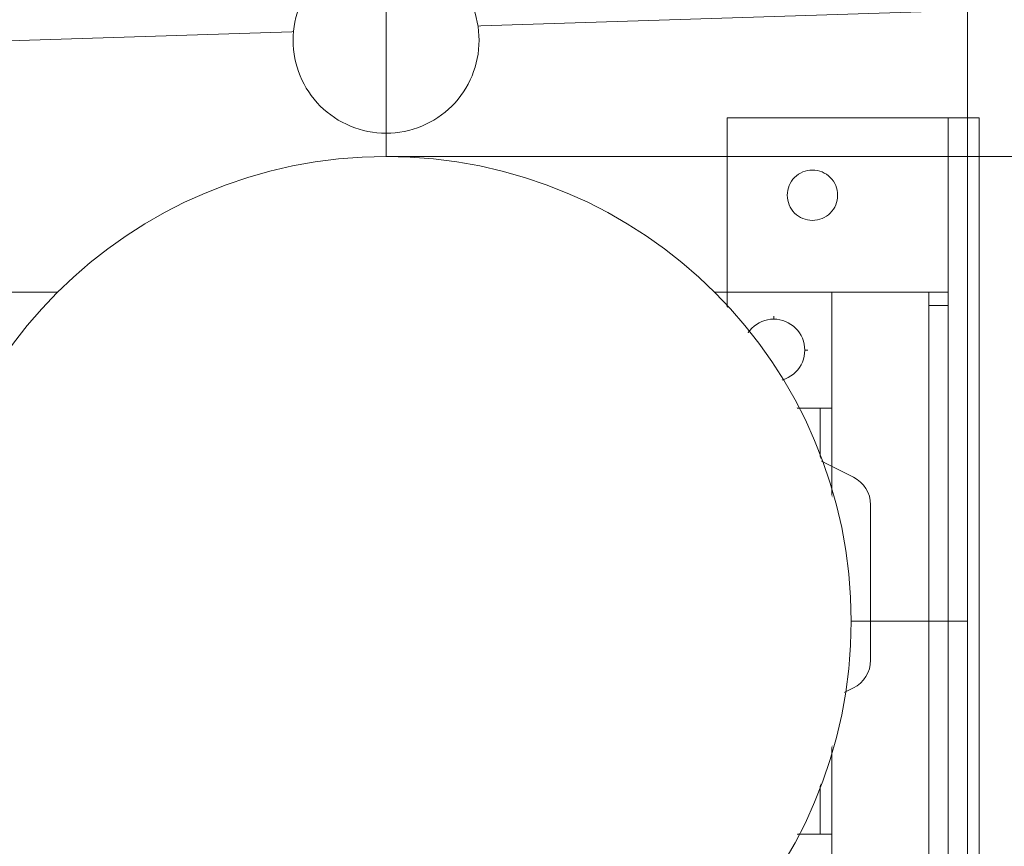
# Model space of a CAD drawing. Units: metres. Extents: x -46.5 to 27, y -30.3 to 18.9.
# Drawn here: x 11.2 to 11.5, y 15.3 to 15.5 of the extents above; entities that cross this region are included whole.
import ezdxf

# ---------------------------------------------------------------- set-up
doc = ezdxf.new("R2010")
doc.units = ezdxf.units.M
doc.header["$LTSCALE"] = 0.1
doc.layers.add('A Architecture', color=7, linetype='Continuous', lineweight=5)

# ---------------------------------------------------------------- blocks, each defined once
blk = doc.blocks.new('Groupe-428')
at = {"layer": 'A Architecture'}
for p, q in [((11.467204032617792, 15.591191833868006), (11.467204032617792, 15.241191833868005)), ((11.405204032617785, 15.521191833868004), (11.470204032617785, 15.521191833868004)), ((11.462204032617793, 15.521191833868004), (11.462204032617793, 15.261191833868004)), ((11.470204032617785, 15.521191833868004), (11.470204032617785, 15.261191833868004)), ((11.317204032617791, 15.511191833868004), (11.606631046617785, 15.511191833868004)), ((11.237204032617791, 14.886191833868004), (11.237204032617791, 15.476191833868004)), ((11.432204032617792, 15.306191833868004), (11.432204032617792, 15.476191833868004)), ((11.457204032617792, 15.476191833868004), (11.457204032617792, 15.306191833868004)), ((11.462204032617793, 15.472691833868002), (11.457204032617792, 15.472691833868002)), ((11.417204032617793, 15.452391833868012), (11.417204032617793, 15.469991833868015)), ((11.429204032617799, 15.336191833868003), (11.429204032617799, 15.446191833868005)), ((11.442204032617791, 15.381136105868016), (11.442204032617791, 15.421247561868011))]:
    blk.add_line(p, q, dxfattribs=at)
at = {"color": 255}
for points in [[(11.31720403261779, 15.517191833868008), (11.321886200346174, 15.517652987138348), (11.326388434994545, 15.519018725087754), (11.33053771821025, 15.52123656317276), (11.334174595366251, 15.524221271119544), (11.337159303313035, 15.527858148275545), (11.339377141398042, 15.532007431491248), (11.340742879347447, 15.536509666139624), (11.341204032617771, 15.541191833868004), (11.340742879347447, 15.545874001596387), (11.339377141398042, 15.550376236244759), (11.337159303313035, 15.554525519460462), (11.334174595366251, 15.558162396616467), (11.33053771821025, 15.561147104563249), (11.326388434994545, 15.563364942648256), (11.321886200346174, 15.564730680597659), (11.31720403261779, 15.565191833867999), (11.312521864889408, 15.564730680597659), (11.308019630241036, 15.563364942648256), (11.303870347025333, 15.561147104563249), (11.30023346986933, 15.558162396616467), (11.297248761922548, 15.554525519460462), (11.295030923837539, 15.550376236244759), (11.293665185888136, 15.545874001596387), (11.293204032617814, 15.541191833868004), (11.293665185888136, 15.536509666139624), (11.295030923837539, 15.532007431491248), (11.297248761922548, 15.527858148275545), (11.30023346986933, 15.524221271119544), (11.303870347025333, 15.52123656317276), (11.308019630241036, 15.519018725087754), (11.312521864889408, 15.517652987138348)], [(11.427204032617794, 15.49469183386801), (11.428472119710891, 15.49481672954541), (11.429691474928157, 15.495186616906707), (11.430815239132407, 15.495787281388061), (11.431800226695492, 15.49659563979031), (11.43260858509774, 15.497580627353395), (11.433209249579095, 15.498704391557645), (11.433579136940395, 15.499923746774908), (11.43370403261777, 15.50119183386801), (11.433579136940395, 15.50245992096111), (11.433209249579095, 15.503679276178374), (11.43260858509774, 15.504803040382626), (11.431800226695492, 15.505788027945707), (11.430815239132407, 15.506596386347958), (11.429691474928157, 15.507197050829314), (11.428472119710891, 15.50756693819061), (11.427204032617794, 15.507691833868003), (11.425935945524692, 15.50756693819061), (11.42471659030743, 15.507197050829314), (11.423592826103178, 15.506596386347958), (11.422607838540095, 15.505788027945707), (11.421799480137846, 15.504803040382626), (11.42119881565649, 15.503679276178374), (11.420828928295192, 15.50245992096111), (11.420704032617813, 15.50119183386801), (11.420828928295192, 15.499923746774908), (11.42119881565649, 15.498704391557645), (11.421799480137846, 15.497580627353395), (11.422607838540095, 15.49659563979031), (11.423592826103178, 15.495787281388061), (11.42471659030743, 15.495186616906707), (11.425935945524692, 15.49481672954541)]]:
    blk.add_wipeout(points, dxfattribs=at).dxf.layer = 'A Architecture'
at = {"layer": 'A Architecture', "flags": 128}
for points in [[(11.317204032617791, 15.517191833868008, 0.4142135623733171), (11.341204032617771, 15.541191833868004, 0.4142135623732948), (11.317204032617791, 15.565191833867999, 0.41421356237327267), (11.293204032617814, 15.541191833868004, 0.4142135623733171)], [(11.427204032617793, 15.494691833868007, 0.41421356237391466), (11.43370403261777, 15.501191833868004, 0.41421356237391466), (11.427204032617793, 15.507691833868, 0.41421356237391466), (11.420704032617813, 15.501191833868004, 0.41421356237391466)]]:
    blk.add_lwpolyline(points, format="xyb", close=True, dxfattribs=at)
at = {"color": 255}
blk.add_wipeout([(11.317204032617793, 15.300691833868012), (11.334859706760252, 15.302430765991529), (11.35183688324683, 15.307580736175751), (11.367483138706064, 15.315943833954641), (11.381197196315172, 15.327198670170635), (11.392452032531168, 15.340912727779743), (11.40081513031006, 15.356558983238976), (11.40596510049428, 15.373536159725557), (11.407704032617787, 15.391191833868014), (11.40596510049428, 15.408847508010473), (11.40081513031006, 15.425824684497053), (11.392452032531168, 15.441470939956284), (11.381197196315172, 15.455184997565393), (11.367483138706064, 15.466439833781386), (11.35183688324683, 15.474802931560278), (11.334859706760252, 15.479952901744499), (11.317204032617793, 15.481691833868016), (11.299548358475336, 15.479952901744499), (11.282571181988757, 15.474802931560278), (11.266924926529525, 15.466439833781386), (11.253210868920416, 15.455184997565393), (11.24195603270442, 15.441470939956284), (11.233592934925529, 15.425824684497053), (11.228442964741308, 15.408847508010473), (11.226704032617802, 15.391191833868014), (11.228442964741308, 15.373536159725557), (11.233592934925529, 15.356558983238976), (11.24195603270442, 15.340912727779743), (11.253210868920416, 15.327198670170635), (11.266924926529525, 15.315943833954641), (11.282571181988757, 15.307580736175751), (11.299548358475336, 15.302430765991529)], dxfattribs=at).dxf.layer = 'A Architecture'
at = {"layer": 'A Architecture'}
for p, q in [((11.317204032617791, 15.591191833868006), (11.317204032617791, 15.241191833868005)), ((11.405204032617785, 15.261191833868004), (11.405204032617785, 15.521191833868004)), ((11.462204032617793, 15.476191833868004), (11.192204032617791, 15.476191833868004)), ((11.242204032617792, 15.476191833868004), (11.242204032617792, 15.306191833868004)), ((11.392204032617792, 15.306191833868004), (11.392204032617792, 15.476191833868004)), ((11.402204032617792, 15.451136105868017), (11.402204032617792, 15.476191833868004)), ((11.408404032617781, 15.461191833868003), (11.426004032617803, 15.461191833868003)), ((11.242204032617792, 15.446191833868005), (11.195204032617784, 15.446191833868005)), ((11.432204032617792, 15.446191833868005), (11.392204032617792, 15.446191833868005)), ((11.437781741617819, 15.428402979368009), (11.40662632411777, 15.443980688368018)), ((11.340504032617773, 15.397191833868009), (11.336282816617768, 15.397191833868009)), ((11.340504032617773, 15.385191833868001), (11.340504032617773, 15.397191833868009)), ((11.467204032617792, 15.391191833868005), (11.167204032617793, 15.391191833868005)), ((11.336282816617768, 15.385191833868001), (11.340504032617773, 15.385191833868001)), ((11.40662632411777, 15.358402979368009), (11.437781741617819, 15.373980688367999)), ((11.402204032617792, 15.306191833868004), (11.402204032617792, 15.35124756186801)), ((11.432204032617792, 15.336191833868003), (11.392204032617792, 15.336191833868003))]:
    blk.add_line(p, q, dxfattribs=at)
at = {"layer": 'A Architecture', "flags": 128}
blk.add_lwpolyline([(11.317204032617791, 15.300691833868012, 0.41421356237313034), (11.407704032617785, 15.391191833868014, 0.4142135623731245), (11.317204032617791, 15.481691833868016, 0.41421356237313034), (11.2267040326178, 15.391191833868014, 0.4142135623731245)], format="xyb", close=True, dxfattribs=at)
at = {"color": 255}
blk.add_wipeout([(11.427204032617794, 15.49469183386801), (11.428472119710891, 15.49481672954541), (11.429691474928157, 15.495186616906707), (11.430815239132407, 15.495787281388061), (11.431800226695492, 15.49659563979031), (11.43260858509774, 15.497580627353395), (11.433209249579095, 15.498704391557645), (11.433579136940395, 15.499923746774908), (11.43370403261777, 15.50119183386801), (11.433579136940395, 15.50245992096111), (11.433209249579095, 15.503679276178374), (11.43260858509774, 15.504803040382626), (11.431800226695492, 15.505788027945707), (11.430815239132407, 15.506596386347958), (11.429691474928157, 15.507197050829314), (11.428472119710891, 15.50756693819061), (11.427204032617794, 15.507691833868003), (11.425935945524692, 15.50756693819061), (11.42471659030743, 15.507197050829314), (11.423592826103178, 15.506596386347958), (11.422607838540095, 15.505788027945707), (11.421799480137846, 15.504803040382626), (11.42119881565649, 15.503679276178374), (11.420828928295192, 15.50245992096111), (11.420704032617813, 15.50119183386801), (11.420828928295192, 15.499923746774908), (11.42119881565649, 15.498704391557645), (11.421799480137846, 15.497580627353395), (11.422607838540095, 15.49659563979031), (11.423592826103178, 15.495787281388061), (11.42471659030743, 15.495186616906707), (11.425935945524692, 15.49481672954541)], dxfattribs=at).dxf.layer = 'A Architecture'
at = {"layer": 'A Architecture', "flags": 128}
blk.add_lwpolyline([(11.427204032617793, 15.494691833868007, 0.41421356237391466), (11.43370403261777, 15.501191833868004, 0.41421356237391466), (11.427204032617793, 15.507691833868, 0.41421356237391466), (11.420704032617813, 15.501191833868004, 0.41421356237391466)], format="xyb", close=True, dxfattribs=at)
at = {"color": 255}
for points in [[(11.417204032617793, 15.453191833868013), (11.41876475519392, 15.453345551624794), (11.42026550007671, 15.453800797607931), (11.421648594481946, 15.4545400769696), (11.42286088686728, 15.455534979618525), (11.423855789516207, 15.456747272003861), (11.424595068877876, 15.458130366409096), (11.42505031486101, 15.459631111291888), (11.425204032617785, 15.461191833868014), (11.42505031486101, 15.46275255644414), (11.424595068877876, 15.46425330132693), (11.423855789516207, 15.465636395732169), (11.42286088686728, 15.466848688117501), (11.421648594481946, 15.467843590766428), (11.42026550007671, 15.468582870128097), (11.41876475519392, 15.469038116111234), (11.417204032617793, 15.469191833868017), (11.415643310041663, 15.469038116111234), (11.414142565158874, 15.468582870128097), (11.41275947075364, 15.467843590766428), (11.411547178368304, 15.466848688117501), (11.410552275719377, 15.465636395732169), (11.409812996357708, 15.46425330132693), (11.409357750374573, 15.46275255644414), (11.409204032617797, 15.461191833868014), (11.409357750374573, 15.459631111291888), (11.409812996357708, 15.458130366409096), (11.410552275719377, 15.456747272003861), (11.411547178368304, 15.455534979618525), (11.41275947075364, 15.4545400769696), (11.414142565158874, 15.453800797607931), (11.415643310041663, 15.453345551624794)], [(11.406626323854677, 15.443980688339579), (11.406503082362047, 15.444043647394084), (11.406380948396595, 15.444108728900925), (11.406259958507501, 15.444175913384148), (11.406140148901564, 15.444245180738474), (11.406021555432392, 15.444316510235312), (11.405904213589649, 15.444389880528972), (11.405788158488447, 15.44446526966303), (11.405673424858833, 15.444542655076933), (11.405560047035399, 15.444622013612722), (11.405448058947, 15.444703321521974), (11.405337494106615, 15.444786554472904), (11.405228385601305, 15.444871687557649), (11.405120766082312, 15.444958695299725), (11.405014667755298, 15.44504755166165), (11.404910122370694, 15.445138230052724), (11.404807161214217, 15.445230703337007), (11.404705815097483, 15.445324943841422), (11.404606114348804, 15.445420923364045), (11.404508088804114, 15.445518613182541), (11.404411767798022, 15.445617984062757), (11.404317180155061, 15.445719006267488), (11.404224354181036, 15.44582164956535), (11.404133317654564, 15.445925883239836), (11.404044097818762, 15.446031676098526), (11.403956721373099, 15.44613899648239), (11.403871214465399, 15.446247812275292), (11.403787602684009, 15.44635809091358), (11.403705911050164, 15.446469799395842), (11.403626164010472, 15.446582904292775), (11.403548385429623, 15.44669737175719), (11.403472598583232, 15.446813167534161), (11.403398826150873, 15.44693025697123), (11.403327090209308, 15.447048605028831), (11.403257412225857, 15.447168176290727), (11.403189813051995, 15.447288934974651), (11.403124312917098, 15.447410844942981), (11.4030609314224, 15.447533869713574), (11.402999687535115, 15.447657972470672), (11.402940599582776, 15.447783116075934), (11.402883685247728, 15.447909263079529), (11.40282896156187, 15.448036375731359), (11.402776444901523, 15.448164415992355), (11.402726150982549, 15.448293345545846), (11.402678094855652, 15.448423125809052), (11.40263229090185, 15.448553717944593), (11.402588752828201, 15.448685082872155), (11.402547493663688, 15.448817181280141), (11.402508525755305, 15.448949973637475), (11.402471860764393, 15.449083420205401), (11.402437509663129, 15.44921748104939), (11.402405482731238, 15.449352116051092), (11.402375789552934, 15.44948728492033), (11.402348439014053, 15.449622947207176), (11.402323439299366, 15.449759062314037), (11.402300797890161, 15.449895589507808), (11.402280521561988, 15.45003248793207), (11.40226261638264, 15.45016971661931), (11.402247087710318, 15.450307234503187), (11.402233940192064, 15.450445000430808), (11.402223177762327, 15.450582973175056), (11.402214803641824, 15.450721111446926), (11.402208820336543, 15.450859373907875), (11.402205229637024, 15.450997719182194), (11.402204032617792, 15.451136105869399), (11.410204032617784, 15.451136105868015)], [(11.437781741380908, 15.428402979396449), (11.437904982873537, 15.428340020341944), (11.438027116838988, 15.428274938835102), (11.438148106728086, 15.42820775435188), (11.43826791633402, 15.42813848699755), (11.438386509803193, 15.428067157500712), (11.438503851645935, 15.427993787207058), (11.438619906747139, 15.427918398072995), (11.438734640376753, 15.42784101265909), (11.43884801820019, 15.427761654123303), (11.438960006288587, 15.427680346214052), (11.439070571128973, 15.427597113263124), (11.439179679634284, 15.427511980178378), (11.439287299153277, 15.4274249724363), (11.439393397480291, 15.427336116074375), (11.439497942864893, 15.427245437683299), (11.439600904021372, 15.427152964399015), (11.439702250138106, 15.427058723894602), (11.439801950886784, 15.42696274437198), (11.439899976431477, 15.426865054553483), (11.439996297437565, 15.426765683673263), (11.440090885080526, 15.426664661468534), (11.440183711054553, 15.426562018170674), (11.440274747581025, 15.426457784496185), (11.440363967416827, 15.426351991637498), (11.44045134386249, 15.426244671253633), (11.440536850770194, 15.42613585546073), (11.440620462551578, 15.426025576822443), (11.440702154185429, 15.425913868340182), (11.440781901225119, 15.425800763443249), (11.440859679805968, 15.425686295978826), (11.440935466652359, 15.42557050020186), (11.441009239084718, 15.425453410764788), (11.441080975026283, 15.425335062707191), (11.441150653009734, 15.425215491445291), (11.441218252183594, 15.425094732761368), (11.441283752318492, 15.42497282279304), (11.44134713381319, 15.424849798022446), (11.441408377700473, 15.424725695265343), (11.441467465652815, 15.424600551660083), (11.44152437998786, 15.424474404656488), (11.44157910367372, 15.424347292004658), (11.441631620334066, 15.424219251743661), (11.441681914253039, 15.424090322190168), (11.44172997037994, 15.423960541926967), (11.44177577433374, 15.423829949791422), (11.441819312407388, 15.423698584863862), (11.441860571571901, 15.423566486455872), (11.441899539480282, 15.42343369409854), (11.441936204471194, 15.423300247530614), (11.44197055557246, 15.423166186686625), (11.442002582504353, 15.423031551684922), (11.442032275682651, 15.422896382815681), (11.442059626221537, 15.422760720528833), (11.442084625936223, 15.422624605421975), (11.442107267345426, 15.422488078228204), (11.4421275436736, 15.422351179803941), (11.44214544885295, 15.422213951116701), (11.442160977525267, 15.42207643323282), (11.442174125043522, 15.421938667305204), (11.442184887473257, 15.421800694560952), (11.442193261593761, 15.42166255628908), (11.442199244899042, 15.421524293828131), (11.442202835598565, 15.421385948553812), (11.442204032617791, 15.421247561866613), (11.4342040326178, 15.421247561868011)], [(11.297204032617804, 15.391191833868001), (11.297223677842263, 15.392078074830453), (11.297282574922155, 15.39296257475264), (11.297380608152848, 15.393843596014616), (11.297517584945856, 15.39471940783033), (11.297693236207197, 15.395588289647819), (11.297907216866026, 15.396448534529243), (11.29815910655253, 15.397298452504227), (11.298448410423772, 15.398136373889832), (11.298774560135804, 15.398960652570688), (11.29913691496019, 15.399769669232823), (11.29953476304275, 15.400561834544847), (11.299967322801994, 15.401335592280224), (11.300433744464563, 15.402089422374512), (11.300933111734636, 15.402821843911573), (11.301464443593995, 15.403531418032859), (11.302026696229285, 15.404216750764078), (11.30261876508258, 15.404876495753697), (11.303239487021326, 15.405509356917879), (11.303887642623344, 15.406114090986659), (11.304561958572405, 15.406689509946387), (11.305261110159691, 15.407234483373596), (11.305983723886214, 15.40774794065576), (11.306728380161095, 15.408228873094524), (11.30749361609036, 15.408676335887314), (11.30827792835085, 15.40908944998343), (11.309079776143532, 15.409467403810963), (11.309897584220412, 15.409809454871127), (11.310729745979168, 15.410114931196942), (11.311574626619347, 15.410383232673308), (11.312430566353969, 15.410613832215951), (11.31329588367021, 15.410806276806895), (11.31416887863278, 15.41096018838442), (11.315047836223481, 15.411075264585783), (11.315931029710397, 15.411151279341192), (11.316816724040098, 15.411188083317967), (11.317703179246193, 15.411185604213859), (11.31858865386753, 15.411143846899131), (11.319471408369347, 15.41106289340696), (11.320349708560606, 15.4109429027723), (11.321221829000867, 15.41078411071945), (11.322086056389951, 15.410586829198953), (11.32294069293375, 15.410351445774793), (11.323784059679598, 15.410078422862988), (11.324614499814587, 15.409768296823174), (11.32543038192043, 15.409421676904916), (11.326230103178425, 15.409039244050827), (11.3270120925182, 15.408621749558836), (11.327774813704153, 15.408170013606238), (11.328516768353388, 15.40768492363845), (11.329236498879348, 15.407167432625611), (11.329932591355256, 15.406618557190422), (11.330603678291821, 15.406039375610998), (11.331248441323693, 15.405431025702555), (11.33186561379942, 15.40479470258214), (11.332453983269824, 15.404131656320809), (11.333012393869872, 15.403443189487822), (11.333539748589407, 15.402730654591727), (11.33403501142825, 15.40199545142332), (11.33449720943143, 15.40123902430573), (11.334925434600594, 15.400462859257004), (11.335318845677794, 15.399668481070803), (11.335676669798131, 15.39885745032091), (11.335998204008094, 15.398031360295434), (11.33628281664651, 15.397191833866767), (11.317204032617791, 15.391191833868001)], [(11.442204032617804, 15.381136105869615), (11.442202835598575, 15.380997719182409), (11.442199244899058, 15.380859373908086), (11.442193261593781, 15.380721111447134), (11.44218488747328, 15.38058297317526), (11.442174125043547, 15.380445000431006), (11.442160977525296, 15.38030723450338), (11.44214544885298, 15.380169716619502), (11.442127543673632, 15.380032487932255), (11.442107267345463, 15.379895589507989), (11.442084625936259, 15.379759062314218), (11.442059626221576, 15.379622947207352), (11.442032275682694, 15.379487284920502), (11.442002582504397, 15.379352116051255), (11.441970555572507, 15.379217481049551), (11.441936204471242, 15.379083420205555), (11.441899539480332, 15.378949973637628), (11.441860571571954, 15.37881718128029), (11.441819312407441, 15.378685082872298), (11.441775774333793, 15.378553717944733), (11.441729970379996, 15.378423125809185), (11.441681914253097, 15.378293345545979), (11.441631620334123, 15.378164415992481), (11.441579103673778, 15.378036375731481), (11.44152437998792, 15.377909263079646), (11.441467465652876, 15.377783116076047), (11.441408377700535, 15.377657972470782), (11.441347133813247, 15.37753386971368), (11.441283752318549, 15.37741084494308), (11.441218252183655, 15.377288934974748), (11.441150653009794, 15.377168176290821), (11.441080975026345, 15.377048605028916), (11.441009239084776, 15.376930256971319), (11.44093546665242, 15.376813167534241), (11.440859679806028, 15.376697371757269), (11.440781901225177, 15.376582904292846), (11.440702154185486, 15.376469799395908), (11.440620462551639, 15.376358090913644), (11.440536850770249, 15.37624781227535), (11.440451343862545, 15.376138996482448), (11.440363967416882, 15.376031676098577), (11.44027474758108, 15.375925883239887), (11.440183711054605, 15.375821649565395), (11.440090885080576, 15.375719006267532), (11.439996297437615, 15.375617984062798), (11.439899976431525, 15.375518613182575), (11.43980195088683, 15.375420923364077), (11.43970225013815, 15.375324943841454), (11.439600904021416, 15.375230703337035), (11.439497942864934, 15.37513823005275), (11.43939339748033, 15.375047551661668), (11.439287299153314, 15.374958695299743), (11.439179679634318, 15.374871687557663), (11.439070571129003, 15.374786554472914), (11.43896000628862, 15.374703321521984), (11.438848018200217, 15.374622013612731), (11.43873464037678, 15.374542655076937), (11.43861990674716, 15.37446526966303), (11.438503851645956, 15.374389880528968), (11.43838650980321, 15.374316510235312), (11.438267916334034, 15.374245180738471), (11.438148106728097, 15.374175913384143), (11.438027116838997, 15.374108728900916), (11.437904982873544, 15.374043647394071), (11.437781741380912, 15.373980688339566), (11.434204032617798, 15.381136105868013)], [(11.402204032617798, 15.35124756186801), (11.402205229637051, 15.351385948555171), (11.402208820336595, 15.351524293829446), (11.402214803641895, 15.35166255629035), (11.402223177762416, 15.351800694562176), (11.402233940192168, 15.35193866730638), (11.40224708771044, 15.352076433233957), (11.402262616382771, 15.352213951117784), (11.402280521562133, 15.35235117980498), (11.40230079789032, 15.352488078229198), (11.402323439299535, 15.352624605422923), (11.40234843901423, 15.352760720529737), (11.402375789553117, 15.352896382816535), (11.402405482731425, 15.353031551685733), (11.402437509663315, 15.353166186687389), (11.402471860764589, 15.353300247531333), (11.4025085257555, 15.353433694099213), (11.402547493663878, 15.3535664864565), (11.402588752828391, 15.353698584864444), (11.402632290902034, 15.353829949791962), (11.40267809485583, 15.35396054192746), (11.402726150982721, 15.354090322190618), (11.402776444901686, 15.35421925174407), (11.402828961562026, 15.354347292005018), (11.402883685247872, 15.35447440465681), (11.402940599582905, 15.354600551660361), (11.40299968753523, 15.35472569526558), (11.4030609314225, 15.35484979802264), (11.403124312917182, 15.354972822793194), (11.40318981305206, 15.355094732761483), (11.403257412225901, 15.355215491445367), (11.403327090209332, 15.355335062707228), (11.403398826150875, 15.35545341076479), (11.403472598583209, 15.355570500201825), (11.403548385429577, 15.355686295978757), (11.403626164010399, 15.35580076344314), (11.403705911050062, 15.35591386834004), (11.40378760268388, 15.356025576822267), (11.403871214465239, 15.356135855460526), (11.40395672137291, 15.356244671253393), (11.404044097818542, 15.356351991637228), (11.40413331765431, 15.35645778449589), (11.40422435418075, 15.356562018170349), (11.40431718015474, 15.35666466146818), (11.404411767797667, 15.356765683672883), (11.40450808880372, 15.35686505455308), (11.404606114348372, 15.356962744371552), (11.40470581509701, 15.35705872389415), (11.404807161213707, 15.357152964398544), (11.404910122370143, 15.357245437682806), (11.405014667754703, 15.357336116073864), (11.405120766081676, 15.357424972435773), (11.405228385600624, 15.357511980177833), (11.405337494105893, 15.357597113262566), (11.405448058946233, 15.357680346213481), (11.405560047034584, 15.357761654122719), (11.405673424857977, 15.357841012658497), (11.405788158487544, 15.357918398072393), (11.4059042135887, 15.357993787206444), (11.406021555431396, 15.358067157500095), (11.40614014890052, 15.358138486996928), (11.406259958506407, 15.358207754351252), (11.406380948395453, 15.358274938834473), (11.406503082360857, 15.358340020341315), (11.406626323853434, 15.358402979395821), (11.410204032617786, 15.35124756186801)]]:
    blk.add_wipeout(points, dxfattribs=at).dxf.layer = 'A Architecture'
at = {"layer": 'A Architecture', "flags": 128}
blk.add_lwpolyline([(11.417204032617793, 15.453191833868011, 0.4142135623734946), (11.425204032617785, 15.461191833868014, 0.414213562373428), (11.417204032617793, 15.469191833868015, 0.4142135623734946), (11.409204032617799, 15.461191833868014, 0.414213562373428)], format="xyb", close=True, dxfattribs=at)
at = {"layer": 'A Architecture'}
for centre, radius, start, end in [((11.410204032617784, 15.451136105868017), 0.007999999999992725, 179.99999999009907, 243.43494883004152), ((11.4342040326178, 15.421247561868011), 0.007999999999992725, 359.9999999899688, 63.434948830041485), ((11.317204032617791, 15.391191833868005), 0.01999999999998949, 17.457603120027894, 180), ((11.4342040326178, 15.381136105868016), 0.008000000000004613, 296.5650511699702, 1.1464294402685484e-08), ((11.410204032617784, 15.35124756186801), 0.007999999999988345, 116.56505117993278, 180)]:
    blk.add_arc(centre, radius, start, end, dxfattribs=at)
at = {"color": 255}
blk.add_wipeout([(11.33628281664652, 15.385191833869237), (11.335998204008105, 15.384352307440574), (11.335676669798142, 15.383526217415097), (11.335318845677802, 15.382715186665202), (11.334925434600605, 15.381920808479002), (11.334497209431436, 15.381144643430277), (11.334035011428258, 15.380388216312687), (11.333539748589418, 15.37965301314428), (11.33301239386988, 15.37894047824818), (11.332453983269833, 15.378252011415196), (11.33186561379943, 15.377588965153864), (11.331248441323702, 15.376952642033448), (11.33060367829183, 15.376344292125006), (11.329932591355265, 15.375765110545581), (11.329236498879354, 15.375216235110393), (11.328516768353394, 15.374698744097552), (11.327774813704158, 15.374213654129766), (11.327012092518208, 15.373761918177166), (11.32623010317843, 15.373344423685174), (11.325430381920436, 15.372961990831085), (11.324614499814592, 15.37261537091283), (11.323784059679602, 15.372305244873013), (11.322940692933754, 15.372032221961208), (11.322086056389953, 15.371796838537048), (11.32122182900087, 15.371599557016552), (11.320349708560606, 15.371440764963697), (11.319471408369349, 15.371320774329039), (11.318588653867533, 15.37123982083687), (11.317703179246195, 15.371198063522138), (11.316816724040098, 15.371195584418034), (11.315931029710397, 15.371232388394805), (11.315047836223481, 15.37130840315022), (11.314168878632781, 15.37142347935158), (11.313295883670209, 15.371577390929106), (11.312430566353967, 15.37176983552005), (11.311574626619345, 15.372000435062693), (11.310729745979165, 15.37226873653906), (11.309897584220407, 15.372574212864873), (11.30907977614353, 15.372916263925038), (11.308277928350847, 15.373294217752571), (11.307493616090355, 15.373707331848689), (11.306728380161088, 15.374154794641477), (11.305983723886209, 15.37463572708024), (11.305261110159686, 15.375149184362405), (11.304561958572398, 15.375694157789615), (11.303887642623337, 15.376269576749344), (11.303239487021319, 15.376874310818122), (11.302618765082572, 15.377507171982304), (11.302026696229277, 15.378166916971924), (11.301464443593987, 15.378852249703145), (11.300933111734626, 15.379561823824432), (11.300433744464554, 15.380294245361494), (11.299967322801983, 15.381048075455784), (11.299534763042741, 15.381821833191157), (11.299136914960183, 15.382613998503183), (11.298774560135795, 15.383423015165317), (11.298448410423763, 15.384247293846176), (11.298159106552522, 15.385085215231783), (11.297907216866015, 15.385935133206763), (11.297693236207186, 15.386795378088193), (11.29751758494585, 15.387664259905678), (11.297380608152837, 15.388540071721394), (11.297282574922145, 15.389421092983367), (11.297223677842252, 15.390305592905557), (11.297204032617794, 15.39119183386801), (11.317204032617791, 15.39119183386801)], dxfattribs=at).dxf.layer = 'A Architecture'
at = {"layer": 'A Architecture'}
blk.add_arc((11.317204032617791, 15.391191833868005), 0.02, 180, 342.54239687997466, dxfattribs=at)
at = {"color": 255}
blk.add_wipeout([(11.31720403261779, 15.363691833868005), (11.322569016473235, 15.364220238656914), (11.32772782700783, 15.365785146723942), (11.332482214025829, 15.368326419529684), (11.33664946910042, 15.371746397385373), (11.34006944695611, 15.375913652459964), (11.34261071976185, 15.380668039477962), (11.34417562782888, 15.38582685001256), (11.34470403261779, 15.391191833868005), (11.34417562782888, 15.396556817723447), (11.34261071976185, 15.401715628258044), (11.34006944695611, 15.406470015276044), (11.33664946910042, 15.410637270350636), (11.332482214025829, 15.414057248206321), (11.32772782700783, 15.416598521012064), (11.322569016473235, 15.418163429079094), (11.31720403261779, 15.418691833868005), (11.311839048762346, 15.418163429079094), (11.306680238227749, 15.416598521012064), (11.30192585120975, 15.414057248206321), (11.297758596135159, 15.410637270350636), (11.294338618279472, 15.406470015276044), (11.291797345473729, 15.401715628258044), (11.2902324374067, 15.396556817723447), (11.28970403261779, 15.391191833868005), (11.2902324374067, 15.38582685001256), (11.291797345473729, 15.380668039477962), (11.294338618279472, 15.375913652459964), (11.297758596135159, 15.371746397385373), (11.30192585120975, 15.368326419529684), (11.306680238227749, 15.365785146723942), (11.311839048762346, 15.364220238656914)], dxfattribs=at).dxf.layer = 'A Architecture'
at = {"layer": 'A Architecture', "flags": 128}
blk.add_lwpolyline([(11.317204032617793, 15.363691833868005, 0.41421356237307566), (11.344704032617791, 15.391191833868007, 0.41421356237307566), (11.31720403261779, 15.418691833868005, 0.41421356237307566), (11.289704032617792, 15.391191833868003, 0.41421356237307566)], format="xyb", close=True, dxfattribs=at)
at = {"color": 255}
blk.add_wipeout([(11.317204032617791, 15.271191833868004), (11.340614871259726, 15.273497600219617), (11.363126044501604, 15.28032628996665), (11.383872460580143, 15.291415480391699), (11.402056846360178, 15.306339020125616), (11.416980386094096, 15.324523405905651), (11.428069576519144, 15.345269821984191), (11.43489826626618, 15.367780995226068), (11.437204032617792, 15.391191833868005), (11.43489826626618, 15.414602672509938), (11.428069576519144, 15.437113845751814), (11.416980386094096, 15.457860261830355), (11.402056846360178, 15.476044647610388), (11.383872460580143, 15.490968187344308), (11.363126044501604, 15.502057377769358), (11.340614871259726, 15.508886067516393), (11.317204032617791, 15.511191833868004), (11.293793193975857, 15.508886067516393), (11.271282020733981, 15.502057377769358), (11.250535604655441, 15.490968187344308), (11.232351218875404, 15.476044647610388), (11.217427679141487, 15.457860261830355), (11.206338488716437, 15.437113845751814), (11.199509798969402, 15.414602672509938), (11.19720403261779, 15.391191833868005), (11.199509798969402, 15.367780995226068), (11.206338488716437, 15.345269821984191), (11.217427679141487, 15.324523405905651), (11.232351218875404, 15.306339020125616), (11.250535604655441, 15.291415480391699), (11.271282020733981, 15.28032628996665), (11.293793193975857, 15.273497600219617)], dxfattribs=at).dxf.layer = 'A Architecture'
at = {"layer": 'A Architecture', "flags": 128}
blk.add_lwpolyline([(11.317204032617791, 15.271191833868004, 0.41421356237309503), (11.437204032617792, 15.391191833868005, 0.41421356237309503), (11.317204032617791, 15.511191833868004, 0.41421356237309503), (11.197204032617792, 15.391191833868005, 0.41421356237309503)], format="xyb", close=True, dxfattribs=at)

msp = doc.modelspace()

# ---------------------------------------------------------------- wipeouts: each hides what was drawn before it
at = {"color": 255}
msp.add_wipeout([(10.42216840961779, 15.541828688368016), (10.413091566617787, 15.51961133186801), (13.410204586117779, 14.295977789868001), (13.419281429117781, 14.318195146368005)], dxfattribs=at).dxf.layer = 'A Architecture'

# ---------------------------------------------------------------- next in the draw order: wipeouts: each hides what was drawn before it
msp.add_wipeout([(9.570085743617799, 15.158479733368011), (24.610085743617763, 14.837569349368014), (24.610085743617763, 15.737774198868003), (9.570085743617799, 16.05868458286802)], dxfattribs=at).dxf.layer = 'A Architecture'

# ---------------------------------------------------------------- next in the draw order: linework, layer by layer
at = {"layer": 'A Architecture'}
msp.add_line((10.575085743617802, 15.520679292868016), (12.567585743617764, 15.583691833868006), dxfattribs=at)

# ---------------------------------------------------------------- next in the draw order: block references
msp.add_blockref('Groupe-428', (0, 0), dxfattribs=at)

doc.saveas('drawing.dxf')
